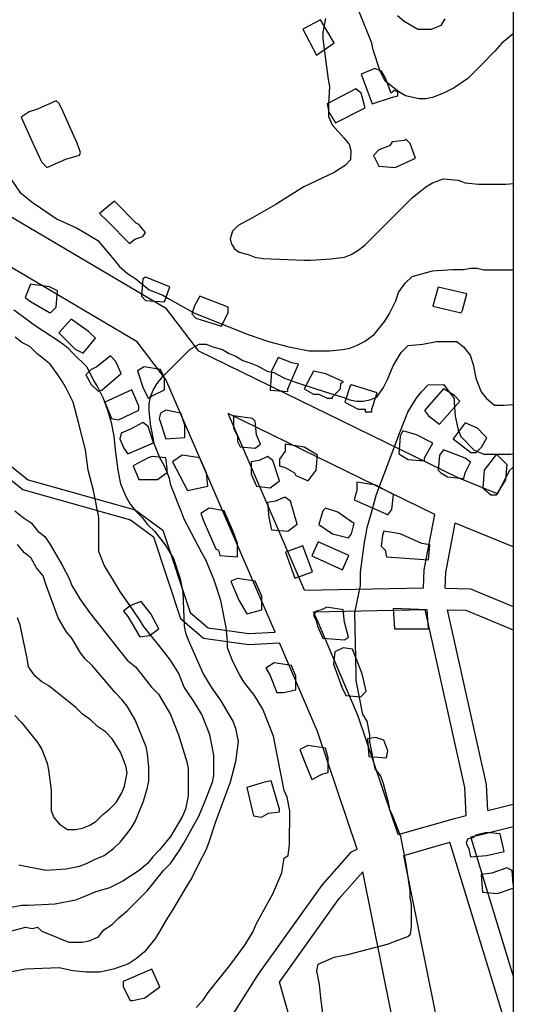
# Model space of a CAD drawing. Extents: x -16001 to -6627, y 101999 to 108000.
# Drawn here: x -8228 to -8000, y 103115 to 103569 of the extents above; entities that cross this region are included whole.
import ezdxf

# ---------------------------------------------------------------- set-up
doc = ezdxf.new("R2010")
doc.units = 0
for name, color, linetype in [('2101000', 7, 'CONTINUOUS'), ('3001000', 4, 'CONTINUOUS'), ('7101000', 7, 'CONTINUOUS'), ('7102000', 7, 'CONTINUOUS'), ('7103000', 7, 'CONTINUOUS'), ('999', 7, 'CONTINUOUS')]:
    doc.layers.add(name, color=color, linetype=linetype)

msp = doc.modelspace()

# ---------------------------------------------------------------- linework, layer by layer
at = {"layer": '2101000'}
for points in [[(-8145, 103416.08), (-8159.99, 103435.6), (-8233.57, 103479.01), (-8260.49, 103497.29)], [(-8160.25, 103403.08), (-8173.55, 103420.41), (-8244.32, 103462.16), (-8276.17, 103483.79)], [(-8025.49, 103357.76), (-8145, 103416.08)], [(-8114.3, 103296.98), (-8160.25, 103403.08)], [(-8332.09, 103394.64), (-8319.02, 103387.19), (-8305.41, 103383.77), (-8277.73, 103387.32), (-8260.96, 103386.32), (-8223.83, 103356.87), (-8174.4, 103342.92), (-8161.72, 103333.61), (-8149.11, 103295.72), (-8140.75, 103288.55), (-8121.93, 103285.95), (-8109.86, 103286.59)], [(-8334.9, 103390.49), (-8320.91, 103382.52), (-8305.71, 103378.7), (-8277.55, 103382.31), (-8262.85, 103381.44), (-8226.17, 103352.35), (-8176.64, 103338.37), (-8165.98, 103330.53), (-8153.43, 103292.85), (-8142.9, 103283.8), (-8122.14, 103280.95), (-8107.78, 103281.71)], [(-8096.36, 103305.96), (-8131.59, 103387.31)], [(-8036.22, 103340.77), (-8131.59, 103387.31)], [(-8007.28, 103350.41), (-8001.63, 103361.27), (-8000, 103362.63)], [(-8007.28, 103350.41), (-8025.49, 103357.76)], [(-8041.46, 103307.01), (-8041.15, 103315.28), (-8036.22, 103340.77)], [(-8031.43, 103306.95), (-8031.16, 103314.15), (-8026.8, 103336.76)], [(-8011, 103330.39), (-8026.8, 103336.76)], [(-8000, 103325.95), (-8011, 103330.39)], [(-8096.36, 103305.96), (-8041.46, 103307.01)], [(-8031.43, 103306.95), (-8019.83, 103306.62), (-8000, 103298.52)], [(-8109.86, 103286.59), (-8114.3, 103296.98)], [(-8092.13, 103296.06), (-8040.63, 103297.04)], [(-8090.21, 103291.58), (-8092.13, 103296.06)], [(-8021.72, 103202.12), (-8022.32, 103215.09), (-8040.63, 103297.04)], [(-8030.34, 103296.94), (-8021.94, 103296.7), (-8000, 103287.74)], [(-8011.8, 103204.53), (-8012.35, 103216.44), (-8030.34, 103296.94)], [(-8053.15, 103193.43), (-8071.57, 103247.96), (-8090.21, 103291.58)], [(-8072.02, 103186.67), (-8090.33, 103240.86), (-8107.78, 103281.71)], [(-8011.8, 103204.53), (-8000, 103207.43)], [(-8053.15, 103193.43), (-8027.16, 103200.82)], [(-8027.16, 103200.82), (-8021.72, 103202.12)], [(-8015.5, 103193.35), (-8000, 103197.16)], [(-8019.56, 103192.38), (-8015.5, 103193.35)], [(-8000, 103128.52), (-8019.56, 103192.38)], [(-8050.54, 103183.8), (-8029.26, 103189.85)], [(-8000.45, 103095.79), (-8029.26, 103189.85)], [(-8117.46, 103129.14), (-8088.17, 103170.11), (-8074.64, 103185.52), (-8072.02, 103186.67)], [(-8029.5, 103079.49), (-8050.54, 103183.8)], [(-8107.83, 103125.4), (-8080.28, 103163.93), (-8069.47, 103176.25)], [(-8047.8, 103068.83), (-8069.47, 103176.25)], [(-8206.84, 103055.09), (-8196.7, 103058.87), (-8171.1, 103076.38), (-8144.17, 103087.2), (-8117.46, 103129.14)], [(-8089.35, 103043.35), (-8103.26, 103109.29), (-8107.83, 103125.4)]]:
    msp.add_lwpolyline(points, dxfattribs=at)
at = {"layer": '3001000'}
for points in [[(-8082.63, 103558.1), (-8088.87, 103568.74), (-8097.01, 103564.37), (-8090.75, 103552.47), (-8082.63, 103558.1)], [(-8058.89, 103541.85), (-8060.77, 103544.96), (-8063.9, 103546.22), (-8070.14, 103543.7), (-8065.17, 103529.96), (-8055.79, 103533.09), (-8053.28, 103533.71), (-8053.28, 103535.59), (-8055.15, 103536.2), (-8056.41, 103534.94), (-8058.89, 103541.85)], [(-8068.28, 103528.08), (-8070.15, 103534.95), (-8072.66, 103536.84), (-8085.79, 103529.98), (-8085.15, 103526.22), (-8082.05, 103521.22), (-8068.28, 103528.08)], [(-8206.41, 103504.45), (-8200.16, 103506.32), (-8199.55, 103507.58), (-8201.22, 103511.81), (-8202.03, 103513.84), (-8207.65, 103526.32), (-8209.52, 103530.08), (-8210.77, 103531.35), (-8219.51, 103527.6), (-8223.26, 103526.34), (-8227.01, 103523.84), (-8221.56, 103511.82), (-8217.65, 103503.22), (-8215.17, 103500.73), (-8206.41, 103504.45)], [(-8045.19, 103504.99), (-8047.61, 103511.67), (-8047.67, 103511.86), (-8049.54, 103513.74), (-8050.19, 103513.09), (-8055.81, 103512.48), (-8056.34, 103511.68), (-8057.05, 103510.6), (-8062.06, 103508.73), (-8064.55, 103506.24), (-8062.06, 103501.24), (-8054.56, 103500.62), (-8045.19, 103504.99)], [(-8174.57, 103467.6), (-8170.82, 103468.83), (-8169.58, 103470.71), (-8172.69, 103474.47), (-8173.95, 103475.09), (-8183.93, 103485.11), (-8190.81, 103479.48), (-8187.07, 103475.72), (-8177.09, 103465.73), (-8174.57, 103467.6)], [(-8213.35, 103433.87), (-8210.86, 103436.36), (-8210.21, 103443.88), (-8213.96, 103445.76), (-8222.71, 103447), (-8225.21, 103440.75), (-8222.72, 103438.87), (-8213.97, 103433.87), (-8213.35, 103433.87)], [(-8158.36, 103445.72), (-8169.6, 103450.1), (-8170.83, 103449.45), (-8171.48, 103441.35), (-8169.61, 103439.47), (-8160.85, 103438.82), (-8158.36, 103445.72)], [(-8131.48, 103433.8), (-8131.48, 103436.3), (-8144.6, 103441.33), (-8147.12, 103436.96), (-8148.35, 103433.2), (-8146.48, 103431.32), (-8134.62, 103427.55), (-8131.48, 103433.8)], [(-8023.37, 103434.97), (-8021.49, 103442.46), (-8034.61, 103445.61), (-8037.13, 103436.86), (-8024.01, 103433.71), (-8023.37, 103434.97)], [(-8192.74, 103421.99), (-8195.87, 103425.11), (-8203.98, 103430.75), (-8209.61, 103424.5), (-8202.12, 103416.98), (-8198.37, 103415.13), (-8192.74, 103421.99)], [(-8189.63, 103398.24), (-8180.89, 103405.71), (-8183.37, 103411.35), (-8185.86, 103413.85), (-8192.13, 103408.87), (-8194.63, 103407.61), (-8197.12, 103405.11), (-8194.63, 103400.74), (-8191.5, 103397.62), (-8189.63, 103398.24)], [(-8104.01, 103398.78), (-8099.02, 103410.02), (-8102.12, 103410.67), (-8108.39, 103413.17), (-8111.5, 103406.92), (-8112.15, 103398.17), (-8104.01, 103397.55), (-8104.01, 103398.78)], [(-8165.9, 103395.72), (-8160.89, 103398.21), (-8160.88, 103403.82), (-8162.76, 103407.58), (-8170.25, 103408.85), (-8173.39, 103406.97), (-8170.88, 103399.45), (-8168.39, 103394.46), (-8165.9, 103395.72)], [(-8079.64, 103398.76), (-8079.63, 103401.25), (-8078.4, 103401.9), (-8086.51, 103405.63), (-8092.14, 103406.9), (-8096.51, 103398.77), (-8092.15, 103396.27), (-8089.65, 103396.27), (-8085.91, 103394.39), (-8083.39, 103394.39), (-8083.39, 103395), (-8079.64, 103398.76)], [(-8065.29, 103389.38), (-8062.77, 103396.86), (-8074.65, 103400.63), (-8075.27, 103400.02), (-8077.77, 103392.5), (-8071.53, 103389.39), (-8068.4, 103389.38), (-8068.4, 103388.12), (-8065.29, 103388.12), (-8065.29, 103389.38)], [(-8172.76, 103388.86), (-8172.76, 103390.7), (-8175.89, 103398.22), (-8188.4, 103392.6), (-8185.27, 103385.11), (-8182.14, 103384.49), (-8172.76, 103388.86)], [(-8024.66, 103393.1), (-8027.15, 103395.6), (-8032.15, 103398.72), (-8040.92, 103388.74), (-8039.05, 103386.22), (-8034.04, 103382.48), (-8024.66, 103393.1)], [(-8151.53, 103376.33), (-8151.53, 103381.94), (-8153.4, 103387.58), (-8160.28, 103388.84), (-8162.77, 103387.58), (-8163.39, 103385.09), (-8160.29, 103375.72), (-8151.53, 103376.33)], [(-8165.92, 103373.85), (-8168.4, 103381.33), (-8170.89, 103383.22), (-8176.52, 103380.11), (-8180.91, 103378.23), (-8181.53, 103375.74), (-8179.66, 103371.36), (-8177.79, 103368.83), (-8165.92, 103373.85)], [(-8116.54, 103373.16), (-8118.41, 103377.53), (-8119.02, 103383.79), (-8120.27, 103385.05), (-8129.03, 103386.29), (-8129.04, 103380.68), (-8127.16, 103376.92), (-8127.17, 103374.43), (-8125.91, 103371.93), (-8119.03, 103371.31), (-8116.54, 103373.16)], [(-8017.18, 103369.34), (-8014.69, 103371.84), (-8012.17, 103376.21), (-8013.43, 103377.44), (-8016.56, 103380.59), (-8022.18, 103383.09), (-8027.81, 103375.61), (-8019.67, 103369.35), (-8017.18, 103369.34)], [(-8040.94, 103366.87), (-8037.18, 103373.74), (-8044.68, 103377.47), (-8050.92, 103379.36), (-8052.18, 103376.86), (-8052.8, 103368.73), (-8048.44, 103366.23), (-8040.94, 103365.61), (-8040.94, 103366.87)], [(-8092.79, 103358.78), (-8090.92, 103361.27), (-8090.29, 103368.14), (-8096.53, 103371.91), (-8105.29, 103373.15), (-8105.29, 103370.04), (-8107.78, 103366.28), (-8107.79, 103363.17), (-8105.3, 103362.55), (-8100.93, 103360.05), (-8100.29, 103358.79), (-8094.67, 103356.29), (-8092.79, 103358.78)], [(-8022.2, 103359.98), (-8019.68, 103364.97), (-8022.19, 103366.85), (-8032.18, 103370.59), (-8034.05, 103368.1), (-8034.68, 103361.23), (-8033.45, 103359.99), (-8030.31, 103358.11), (-8022.82, 103357.46), (-8022.2, 103359.98)], [(-8007.82, 103349.96), (-8003.45, 103356.82), (-8002.81, 103363.69), (-8007.81, 103368.69), (-8013.44, 103361.21), (-8014.06, 103353.08), (-8010.32, 103349.96), (-8007.82, 103349.96)], [(-8164.06, 103356.96), (-8159.66, 103360.1), (-8159.66, 103361.95), (-8160.3, 103366.97), (-8166.54, 103367.59), (-8168.41, 103366.98), (-8175.3, 103363.23), (-8172.79, 103356.97), (-8164.06, 103356.96)], [(-8140.92, 103353.83), (-8141.56, 103360.08), (-8144.66, 103366.96), (-8152.8, 103368.2), (-8157.17, 103365.09), (-8150.3, 103351.96), (-8140.92, 103353.83)], [(-8107.79, 103356.3), (-8110.92, 103365.67), (-8113.41, 103367.55), (-8117.16, 103365.67), (-8120.91, 103365.06), (-8120.91, 103359.42), (-8118.43, 103353.81), (-8112.19, 103353.16), (-8107.79, 103356.3)], [(-8055.96, 103343.13), (-8055.31, 103350), (-8056.57, 103350.62), (-8063.44, 103354.38), (-8072.17, 103355.65), (-8072.18, 103351.89), (-8073.44, 103347.52), (-8059.06, 103341.25), (-8057.83, 103340.63), (-8055.96, 103343.13)], [(-8099.69, 103336.3), (-8102.82, 103346.93), (-8105.31, 103348.78), (-8109.68, 103346.93), (-8113.43, 103346.29), (-8112.81, 103339.42), (-8111.56, 103333.81), (-8104.06, 103333.16), (-8099.69, 103336.3)], [(-8127.21, 103327.57), (-8129.08, 103332.56), (-8133.43, 103342.58), (-8140.31, 103343.82), (-8144.07, 103341.32), (-8142.81, 103337.56), (-8137.2, 103325.08), (-8135.97, 103324.43), (-8135.33, 103321.94), (-8127.21, 103321.32), (-8127.21, 103327.57)], [(-8074.71, 103331.9), (-8073.45, 103336.89), (-8074.71, 103337.51), (-8080.94, 103341.89), (-8086.57, 103343.77), (-8087.83, 103342.54), (-8089.71, 103336.29), (-8083.44, 103331.91), (-8075.95, 103330.02), (-8074.71, 103331.9)], [(-8038.46, 103326.85), (-8042.2, 103327.5), (-8052.22, 103331.88), (-8059.71, 103333.12), (-8060.33, 103331.24), (-8060.95, 103326.25), (-8059.08, 103324.37), (-8058.46, 103321.26), (-8039.1, 103319.98), (-8038.46, 103326.85)], [(-8075.85, 103321.89), (-8089.99, 103328.28), (-8092.98, 103321.72), (-8078.83, 103315.3), (-8075.85, 103321.89)], [(-8092.65, 103314.42), (-8097.08, 103326.43), (-8105.15, 103323.45), (-8100.72, 103311.43), (-8092.65, 103314.42)], [(-8115.98, 103296.94), (-8115.98, 103303.19), (-8119.08, 103310.06), (-8127.22, 103311.3), (-8130.33, 103310.07), (-8126.59, 103301.32), (-8122.84, 103295.06), (-8115.98, 103296.94)], [(-8167.87, 103285.09), (-8163.48, 103288.23), (-8167.22, 103295.1), (-8171.61, 103300.71), (-8176.59, 103298.87), (-8179.72, 103296.34), (-8177.85, 103293.85), (-8172.24, 103284.48), (-8167.87, 103285.09)], [(-8075.98, 103284.39), (-8077.85, 103291.27), (-8078.49, 103296.9), (-8085.99, 103298.14), (-8088.48, 103296.91), (-8090.97, 103296.27), (-8092.23, 103294.42), (-8090.98, 103291.89), (-8090.36, 103289.4), (-8087.88, 103283.79), (-8077.86, 103283.13), (-8075.98, 103284.39)], [(-8039.13, 103288.12), (-8039.74, 103296.87), (-8055.35, 103297.5), (-8054.74, 103288.13), (-8039.13, 103288.12)], [(-8067.89, 103259.4), (-8069.76, 103267.51), (-8074.11, 103278.75), (-8078.51, 103279.41), (-8082.26, 103277.53), (-8082.88, 103271.89), (-8079.14, 103261.26), (-8077.27, 103257.53), (-8070.38, 103256.88), (-8067.89, 103259.4)], [(-8106, 103258.79), (-8100.38, 103260.05), (-8100.37, 103266.3), (-8102.24, 103271.29), (-8110.38, 103272.56), (-8114.13, 103270.04), (-8112.26, 103266.93), (-8109.13, 103258.79), (-8106, 103258.79)], [(-8057.92, 103231.91), (-8059.79, 103236.87), (-8063.54, 103238.14), (-8067.29, 103237.53), (-8066.66, 103229.42), (-8058.54, 103228.8), (-8057.92, 103231.91)], [(-8087.93, 103221.31), (-8085.41, 103221.92), (-8085.41, 103228.82), (-8086.66, 103233.17), (-8094.77, 103234.41), (-8098.53, 103232.53), (-8096.04, 103226.31), (-8092.91, 103218.82), (-8087.93, 103221.31)], [(-8112.93, 103203.21), (-8107.92, 103203.83), (-8107.92, 103205.09), (-8111.66, 103218.22), (-8114.79, 103217.57), (-8122.91, 103215.08), (-8119.81, 103201.96), (-8116.07, 103201.34), (-8112.93, 103203.21)], [(-8012.33, 103183.75), (-8004.21, 103185.62), (-8006.08, 103193.76), (-8012.32, 103194.38), (-8017.33, 103193.12), (-8018.59, 103191.89), (-8021.08, 103191.24), (-8021.7, 103189.4), (-8020.47, 103186.87), (-8019.83, 103183.14), (-8012.33, 103183.75)], [(-8175.51, 103117.04), (-8169.89, 103118.26), (-8163, 103123.25), (-8166.74, 103131.38), (-8179.87, 103125.76), (-8179.87, 103123.26), (-8176.75, 103117.04), (-8175.51, 103117.04)]]:
    msp.add_lwpolyline(points, close=True, dxfattribs=at)
msp.add_lwpolyline([(-8000, 103170.57), (-8000.47, 103176.87), (-8002.96, 103178.1), (-8009.85, 103175.62), (-8014.85, 103175), (-8014.22, 103166.87), (-8007.36, 103166.25), (-8000, 103168.69)], dxfattribs=at)
at = {"layer": '7101000', "flags": 128}
for points in [[(-8174.35, 103246.28), (-8178.09, 103252.53), (-8180.58, 103255.65), (-8183.71, 103258.79), (-8186.2, 103261.91), (-8194.31, 103271.28), (-8197.44, 103274.42), (-8199.92, 103277.54), (-8203.67, 103283.79), (-8206.18, 103286.91), (-8209.93, 103293.17), (-8215.54, 103308.79), (-8216.77, 103312.55), (-8219.87, 103316.31), (-8222.36, 103320.69), (-8225.49, 103323.19), (-8228.62, 103326.95)], [(-8228.1, 103179.5), (-8215.63, 103176.96), (-8206.25, 103177.6), (-8200.01, 103178.83), (-8196.9, 103180.09), (-8193.15, 103181.96), (-8188.76, 103183.81), (-8184.39, 103186.95), (-8181.25, 103190.06), (-8178.76, 103193.2), (-8176.27, 103196.31), (-8174.39, 103199.45), (-8170.63, 103208.81), (-8168.75, 103215.06), (-8168.11, 103218.14), (-8168.1, 103224.4), (-8168.74, 103230.65), (-8169.35, 103233.76), (-8174.35, 103246.28)]]:
    msp.add_lwpolyline(points, dxfattribs=at)
at = {"layer": '7102000', "flags": 128}
for points in [[(-8000, 103562.21), (-8005.34, 103557.94), (-8008.47, 103554.19), (-8014.72, 103547.94), (-8020.99, 103541.69), (-8027.23, 103537.32), (-8032.24, 103534.83), (-8037.23, 103532.95), (-8040.36, 103532.34), (-8043.49, 103532.34), (-8049.73, 103533.61), (-8052.86, 103535.46), (-8059.1, 103540.49), (-8061.59, 103545.48), (-8064.71, 103554.85), (-8065.33, 103557.99), (-8071.58, 103573.62)], [(-8086.58, 103569.26), (-8087.82, 103563), (-8087.82, 103559.86), (-8086.6, 103550.5), (-8085.34, 103541.13), (-8084.73, 103537.99), (-8085.2, 103530.13)], [(-8031.57, 103569.21), (-8033.45, 103566.07), (-8037.84, 103564.19), (-8044.08, 103564.2), (-8050.32, 103567.96), (-8053.45, 103570.46)], [(-8085.2, 103530.13), (-8085.28, 103529.02), (-8085.28, 103524.09), (-8083.54, 103520.27), (-8078.1, 103514.32), (-8076.06, 103511.7), (-8075.79, 103511.36), (-8074.92, 103508.52), (-8075.16, 103504.15), (-8077.55, 103501.53), (-8080.03, 103500)], [(-8240.7, 103500), (-8231.63, 103495.1), (-8227.6, 103489.34), (-8221.93, 103484.65), (-8210.36, 103476.88), (-8201.43, 103472.83), (-8197.73, 103470.67)], [(-8080.03, 103500), (-8082.68, 103498.36), (-8096.56, 103491.72), (-8109.87, 103483.45), (-8120.56, 103477.35), (-8126.9, 103473.88), (-8129.52, 103471.35), (-8130.6, 103467.87), (-8130.07, 103465.78), (-8129.53, 103464.79)], [(-8129.53, 103464.79), (-8128.66, 103463.16), (-8126.37, 103461.74), (-8122.29, 103460.57), (-8119.16, 103459.33), (-8115.41, 103458.68), (-8096.66, 103458.05), (-8093.56, 103458.05), (-8084.16, 103458.65), (-8077.92, 103459.29), (-8074.78, 103460.52), (-8071.67, 103462.4), (-8068.54, 103464.89), (-8046.64, 103486.75), (-8040.4, 103491.74), (-8037.26, 103493.61), (-8032.28, 103495.49), (-8025.4, 103494.86), (-8022.26, 103493.6), (-8016.02, 103492.98), (-8003.52, 103492.97), (-8000, 103493.31)], [(-8197.73, 103470.67), (-8191.59, 103467.03), (-8186.64, 103461.27), (-8184.16, 103458.12), (-8181.67, 103455.01), (-8177.92, 103451.86), (-8174.17, 103449.36), (-8167.91, 103444.37), (-8161.67, 103441.87), (-8158.54, 103439.99), (-8147.3, 103433.72), (-8122.32, 103423.72), (-8112.95, 103420.57), (-8103.58, 103418.06), (-8094.21, 103416.18), (-8087.94, 103416.17), (-8084.83, 103416.17), (-8078.57, 103416.78), (-8075.46, 103417.42), (-8072.33, 103418.65), (-8068.58, 103420.53), (-8064.21, 103423.67), (-8059.19, 103429.89), (-8057.32, 103433.03), (-8054.18, 103439.28), (-8052.94, 103443.01), (-8049.81, 103447.38), (-8046.67, 103450.52), (-8037.3, 103453.01), (-8027.92, 103453.61), (-8022.94, 103453.61), (-8019.81, 103454.22), (-8016.67, 103454.22), (-8013.57, 103453.6), (-8000, 103453.59)], [(-8230.43, 103435.06), (-8224.16, 103430.68), (-8221.06, 103428.18), (-8208.56, 103420.03), (-8205.43, 103417.54), (-8202.94, 103415.04), (-8196.7, 103408.78), (-8193.58, 103402.52), (-8191.7, 103399.38), (-8189.22, 103394.38), (-8187.35, 103389.39), (-8185.48, 103383.14), (-8184.23, 103376.88), (-8183.61, 103370.63), (-8182.36, 103361.26), (-8181.11, 103355), (-8178.63, 103348.75), (-8176.75, 103345.63), (-8174.27, 103342.52), (-8171.14, 103339.38), (-8168.65, 103336.26), (-8165.52, 103333.12), (-8160.51, 103326.89), (-8156.77, 103320.63), (-8153.67, 103311.23), (-8152.42, 103305.01), (-8151.82, 103289.36), (-8151.18, 103286.25), (-8149.95, 103283.13), (-8143.08, 103267.51), (-8139.33, 103261.25), (-8134.97, 103254.99), (-8131.2, 103248.73), (-8129.36, 103245.62), (-8128.1, 103242.48), (-8126.85, 103236.22), (-8128.11, 103226.86), (-8130.61, 103217.52), (-8137.51, 103198.77), (-8140.65, 103189.41), (-8141.89, 103186.29), (-8145.03, 103180.04), (-8148.17, 103173.79), (-8151.92, 103167.54), (-8157.55, 103158.18), (-8159.43, 103155.04), (-8163.18, 103148.82), (-8165.06, 103145.68), (-8170.05, 103139.43), (-8173.8, 103136.32), (-8177.55, 103133.83), (-8184.44, 103131.34), (-8190.68, 103130.08), (-8196.92, 103130.09), (-8203.16, 103130.71), (-8209.4, 103131.98), (-8225.04, 103131.37), (-8231.28, 103130.12)], [(-8185.04, 103151.95), (-8181.93, 103155.06), (-8178.17, 103158.2), (-8168.79, 103167.56), (-8161.29, 103176.91), (-8158.15, 103180.05), (-8153.78, 103186.31), (-8151.9, 103189.42), (-8145.01, 103201.92), (-8142.51, 103208.17), (-8138.75, 103217.53), (-8138.11, 103220.64), (-8138.1, 103230.01), (-8139.97, 103239.38), (-8141.22, 103242.49), (-8143.71, 103248.74), (-8147.45, 103255), (-8151.84, 103261.26), (-8154.32, 103267.52), (-8158.07, 103273.74), (-8163.07, 103280), (-8168.05, 103286.26), (-8170.56, 103289.37), (-8172.43, 103292.52), (-8176.79, 103298.78), (-8181.15, 103305.03), (-8184.9, 103311.26), (-8188.64, 103317.52), (-8191.15, 103323.77), (-8191.14, 103339.39), (-8193.62, 103351.9), (-8196.1, 103361.27), (-8197.35, 103370.64), (-8200.48, 103383.15), (-8202.96, 103392.52), (-8206.09, 103398.77), (-8207.96, 103401.92), (-8210.45, 103405.65), (-8213.58, 103410.03), (-8219.81, 103415.05), (-8222.94, 103418.17), (-8226.69, 103420.05), (-8229.79, 103422.55)], [(-8146.34, 103113.81), (-8143.21, 103116.92), (-8140.71, 103120.67), (-8130.69, 103133.14), (-8123.82, 103142.53), (-8120.04, 103148.78), (-8118.8, 103151.89), (-8115.67, 103157.53), (-8110.93, 103166.03), (-8106.79, 103175.73), (-8105.66, 103182.51), (-8103.78, 103183.74), (-8103.16, 103188.76), (-8103.15, 103204.38), (-8104.37, 103210.63), (-8105.63, 103213.74), (-8110.59, 103238.7), (-8115.59, 103251.22), (-8119.33, 103257.47), (-8124.33, 103263.73), (-8126.21, 103266.85), (-8129.33, 103273.1), (-8131.82, 103279.36), (-8131.82, 103282.47), (-8132.43, 103288.72), (-8133.07, 103291.87), (-8134.29, 103298.09), (-8134.93, 103301.23), (-8138.03, 103310.6), (-8141.77, 103319.97), (-8143.65, 103323.12), (-8148.65, 103332.49), (-8151.77, 103338.74), (-8153.18, 103342.29), (-8154.26, 103345), (-8156.74, 103351.26), (-8158, 103354.37), (-8158.61, 103357.48), (-8159.87, 103360.62), (-8161.12, 103363.74), (-8163, 103366.88), (-8165.48, 103373.14), (-8167.35, 103382.5), (-8167.96, 103388.76), (-8167.96, 103391.87), (-8167.34, 103394.98), (-8166.08, 103398.12), (-8164.2, 103401.23), (-8161.71, 103404.37), (-8149.19, 103416.84), (-8144.82, 103419.36), (-8141.69, 103419.36), (-8138.58, 103418.09), (-8134.19, 103416.83), (-8131.06, 103414.98), (-8127.95, 103413.71), (-8124.82, 103411.83), (-8121.07, 103410.59), (-8117.97, 103409.33), (-8113.58, 103406.83), (-8110.45, 103406.21), (-8105.47, 103403.68), (-8100.46, 103401.83), (-8091.09, 103398.68), (-8084.85, 103396.79)], [(-8084.85, 103396.79), (-8078.59, 103394.91), (-8075.48, 103393.67), (-8072.35, 103393.05), (-8069.22, 103393.05), (-8066.11, 103393.66), (-8062.97, 103394.89), (-8059.84, 103399.26), (-8057.96, 103403.02), (-8055.46, 103409.27), (-8051.71, 103415.52), (-8048.57, 103418.63), (-8041.72, 103419.27), (-8035.45, 103420.5), (-8026.08, 103420.49), (-8022.97, 103418), (-8019.84, 103414.23), (-8018.59, 103409.86), (-8017.36, 103403.6), (-8014.85, 103397.38), (-8012.36, 103394.23), (-8008.61, 103391.12), (-8004.25, 103391.12), (-8000, 103391.53)], [(-8229.84, 103342.57), (-8226.09, 103339.42), (-8222.34, 103336.92), (-8219.27, 103333.16), (-8216.13, 103330.67), (-8213.65, 103326.94), (-8208.03, 103317.53), (-8204.9, 103311.28), (-8203.65, 103308.16), (-8199.9, 103301.91), (-8195.54, 103295.65), (-8178.07, 103273.76), (-8174.33, 103270.65), (-8171.81, 103267.53), (-8166.84, 103261.27), (-8163.71, 103258.13), (-8158.09, 103248.76), (-8154.35, 103239.39), (-8150.61, 103226.88), (-8150, 103223.76), (-8150.01, 103211.29), (-8151.25, 103205.03), (-8152.51, 103201.92), (-8158.14, 103192.53), (-8163.15, 103186.31), (-8166.26, 103183.17), (-8168.78, 103180.06), (-8172.53, 103176.92), (-8180.04, 103171.94), (-8186.28, 103168.83), (-8192.52, 103166.96), (-8198.79, 103164.47), (-8201.87, 103163.21), (-8211.25, 103161.34), (-8223.76, 103160.73), (-8226.89, 103160.74), (-8233.13, 103159.48)], [(-8201.87, 103195.71), (-8198.76, 103196.33), (-8195.63, 103197.59), (-8192.49, 103199.46), (-8189.38, 103202.57), (-8186.25, 103205.06), (-8183.11, 103208.2), (-8180.62, 103212.58), (-8179.36, 103215.69), (-8178.12, 103221.91), (-8178.73, 103225.02), (-8181.22, 103231.28), (-8184.96, 103237.54), (-8188.09, 103240.65), (-8191.84, 103243.15), (-8194.97, 103246.29), (-8198.72, 103248.79), (-8201.82, 103251.91), (-8214.29, 103261.93), (-8217.43, 103263.81), (-8220.53, 103266.31), (-8223.66, 103270.69), (-8224.27, 103274.45), (-8227.39, 103290.07), (-8228.65, 103293.18)], [(-8229.92, 103248.2), (-8226.82, 103245.06), (-8219.32, 103235.69), (-8217.45, 103232.57), (-8214.94, 103226.32), (-8214.33, 103223.17), (-8213.08, 103213.81), (-8213.08, 103207.58), (-8213.09, 103204.47), (-8211.86, 103201.33), (-8209.34, 103198.21), (-8205.59, 103195.72), (-8201.87, 103195.71)], [(-8231.88, 103148.88), (-8225.02, 103150.72), (-8221.89, 103150.1), (-8219.4, 103150.72), (-8217.52, 103148.87), (-8205.02, 103143.83), (-8198.78, 103143.83), (-8195.67, 103144.47), (-8191.31, 103146.32), (-8188.79, 103149.46), (-8185.04, 103151.95)]]:
    msp.add_lwpolyline(points, dxfattribs=at)
at = {"layer": '7103000', "flags": 128}
msp.add_lwpolyline([(-8087.59, 103108.73), (-8088.84, 103118.13), (-8089.45, 103124.39), (-8090.7, 103130.61), (-8090.06, 103133.75), (-8082.58, 103136.86), (-8076.31, 103138.12), (-8066.94, 103140.6), (-8057.56, 103143.09), (-8054.43, 103144.35), (-8048.73, 103146.38), (-8047.42, 103147.58), (-8046.92, 103151.22), (-8046.92, 103157.47), (-8046.92, 103161.2), (-8047.56, 103164.34), (-8047.55, 103167.45), (-8049.42, 103179.96), (-8051.9, 103192.44), (-8053.15, 103195.58), (-8055.64, 103201.84), (-8056.89, 103204.95), (-8057.51, 103208.1), (-8059.99, 103217.46), (-8061.25, 103220.58), (-8063.74, 103223.72), (-8066.24, 103236.17), (-8066.24, 103239.31), (-8067.47, 103245.57), (-8069.34, 103248.68), (-8072.46, 103264.3), (-8072.46, 103267.45), (-8073.05, 103295.54), (-8070.55, 103308.05), (-8070.54, 103314.3), (-8068.65, 103328.04), (-8068.04, 103331.19), (-8067.39, 103334.91), (-8065.51, 103341.16), (-8063.11, 103350.13), (-8063.01, 103350.53), (-8052.36, 103378.65), (-8048.6, 103388.01), (-8044.84, 103394.26), (-8042.35, 103397.4), (-8039.21, 103400.51), (-8032.26, 103400.69), (-8027.36, 103394.25), (-8027.36, 103392.37), (-8026.75, 103386.14), (-8025.49, 103379.89), (-8024.24, 103376.74), (-8018, 103370.49), (-8013.64, 103368.63), (-8001.13, 103368.62), (-8000, 103368.84)], dxfattribs=at)
at = {"layer": '999'}
msp.add_lwpolyline([(-16000, 102000), (-16000, 108000), (-8000, 108000), (-8000, 102000)], close=True, dxfattribs=at)

doc.saveas('drawing.dxf')
